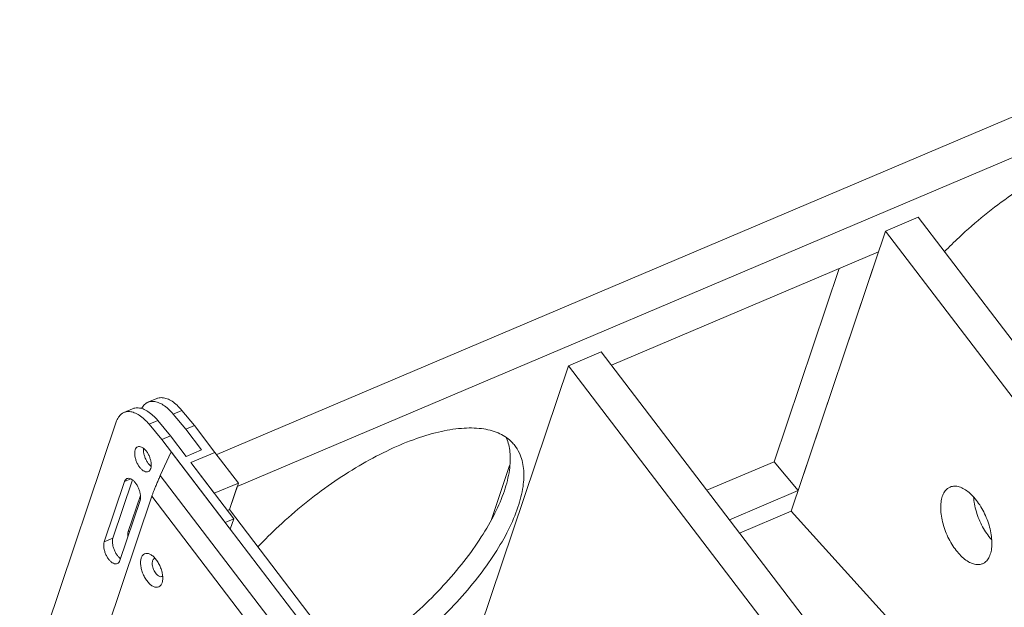
# Model space of a CAD drawing. Units: millimetres. Extents: x 546 to 2725, y 19 to 1556.
# Drawn here: x 1888 to 2243, y 799 to 1011 of the extents above; entities that cross this region are included whole.
import ezdxf

# ---------------------------------------------------------------- set-up
doc = ezdxf.new("R2010")
doc.units = ezdxf.units.MM
for name, color, linetype in [('12_DXF_CONTINUOUS_LINE', 7, 'Continuous'), ('66_DXF_CONTINUOUS_LINE', 7, 'Continuous'), ('BB_DXF_CONTINUOUS_LINE', 7, 'Continuous'), ('PRT0001_DXF_CONTINUOUS_LINE', 7, 'Continuous'), ('PRT0003_DXF_CONTINUOUS_LINE', 7, 'Continuous'), ('PRT0022_DXF_CONTINUOUS_LINE', 7, 'Continuous'), ('PRT0036_DXF_CONTINUOUS_LINE', 7, 'Continuous')]:
    doc.layers.add(name, color=color, linetype=linetype)

msp = doc.modelspace()

# ---------------------------------------------------------------- linework, layer by layer
at = {"layer": '12_DXF_CONTINUOUS_LINE', "color": 7, "linetype": 'Continuous', "lineweight": 15}
for p, q in [((1949.798126711898, 851.3554152245597), (1958.469554462498, 855.0327659840597)), ((1958.469554462498, 855.0327659840597), (1966.907556176398, 843.9912085013597)), ((1949.798126711898, 851.3554152245597), (1958.236128425898, 840.3138577418597)), ((1958.236128425898, 840.3138577418597), (1966.907556176398, 843.9912085013597)), ((1963.680305057498, 834.4113132615597), (1966.907556176398, 843.9912085013597)), ((1962.975341527598, 834.1123546301598), (1963.680305057498, 834.4113132615597)), ((2039.622320483198, 735.0372959173596), (1963.680305057498, 834.4113132615597))]:
    msp.add_line(p, q, dxfattribs=at)
at = {"layer": '66_DXF_CONTINUOUS_LINE', "color": 7, "linetype": 'Continuous', "lineweight": 15}
for p, q in [((1938.762931592098, 846.6736229246598), (1942.707146123998, 855.1709235917597)), ((2096.819987303698, 653.5063764171598), (1942.707146123998, 855.1709235917597)), ((1938.762931592098, 846.6736229246598), (2088.936871166798, 650.1633302720597)), ((1897.113872627998, 724.6463967376596), (1935.715073953298, 839.2316741778598)), ((1935.715073953298, 839.2316741778598), (2083.735605486598, 645.5392262565597)), ((1939.384629958698, 808.0278966814598), (1939.526927888398, 808.5572326222597))]:
    msp.add_line(p, q, dxfattribs=at)
for points, start_tangent, end_tangent in [([(1938.762931592098, 846.6736229246598), (1938.153845491798, 845.3248312010597), (1937.520062425598, 843.8557538123597), (1936.927880458498, 842.4263086895597), (1936.420078022598, 841.1487943169598), (1936.014611379198, 840.0779778966597), (1935.715073953298, 839.2316741778598)], (-0.4210269331860806, -0.9070481362815997), (-0.3192489903495019, -0.9476708722762476)), ([(1931.888765794198, 817.0542320568597), (1931.658237201498, 815.8705845579598), (1931.689266907598, 814.4157830425597), (1931.998828066498, 812.8068857992597), (1932.562260234898, 811.1914184007597), (1933.330558496498, 809.6882961677597), (1934.249658519398, 808.3885335787597), (1935.263396349898, 807.3679601456597), (1936.311392389898, 806.6928469009597), (1937.325629206898, 806.4188479240597), (1938.223189114598, 806.5798393356597), (1938.921013207598, 807.1390564244597), (1939.384629958698, 808.0278966814598)], (-0.3192489623796415, -0.9476708816986636), (0.3192492876855785, 0.9476707721103625)), ([(1935.479206421998, 818.1034724979597), (1934.962003362998, 818.3892818374597), (1933.947766545998, 818.6632808143597), (1933.050206638298, 818.5022894026597), (1932.352382545198, 817.9430723139598), (1931.888765794198, 817.0542320568597)], (-0.841572414405696, 0.5401443060066149), (-0.319249287687254, -0.9476707721097981)), ([(1939.525360846198, 808.5575483250598), (1939.615158551398, 809.2115441803597), (1939.584128845298, 810.6663456957597), (1939.274567686398, 812.2752429390597), (1938.711135517898, 813.8907103376597), (1937.942837256398, 815.3938325706597), (1937.023737233498, 816.6935951595597), (1936.009999402998, 817.7141685927597), (1935.479206421998, 818.1034724979597)], (0.1974960688894786, 0.9803036788532432), (-0.8415724143995826, 0.5401443060161397)), ([(1936.634325511698, 816.7658127646597), (1936.609422042898, 816.7548492075597), (1936.235121302298, 816.4537215967597), (1935.983515442398, 815.9741454291598)], (-0.9213673197390639, -0.3886930178390829), (-0.3192487424331709, -0.9476709557936441)), ([(1936.905033481698, 816.8352667298598), (1936.634325511698, 816.7658127646597)], (-0.9936630283091704, -0.1124001164209762), (-0.9213673197081897, -0.3886930179122678)), ([(1935.983515442398, 815.9741454291598), (1935.859674018598, 815.3361743336598), (1935.875733658698, 814.5531827389597), (1936.042685931898, 813.6871295411597), (1936.345987206998, 812.8176013373597), (1936.759410219498, 812.0085466421597), (1937.253996582398, 811.3088975879597), (1937.799502456798, 810.7593508157597), (1938.363507537498, 810.3955137091597), (1938.909618055298, 810.2475760073597), (1939.367864362998, 810.3217479525597)], (-0.3192490136489753, -0.947670864427179), (0.9221316473467898, 0.3868762398513198)), ([(1939.367864362998, 810.3217479525597), (1939.392805768598, 810.3326671858597), (1939.607833771698, 810.4691457490597)], (0.9221316473602459, 0.3868762398192467), (0.7686530281890087, 0.6396659458309994))]:
    msp.add_spline(points, degree=3, dxfattribs=dict(at, start_tangent=start_tangent, end_tangent=end_tangent))
at = {"layer": 'BB_DXF_CONTINUOUS_LINE', "color": 7, "linetype": 'Continuous', "lineweight": 15}
for p, q in [((1934.315493930298, 873.0745100268597), (1937.468740384998, 874.4117284848597)), ((1925.644066179698, 869.3971592672597), (1928.797312634498, 870.7343777253598)), ((1946.545390252198, 870.1615631913597), (1943.392143797498, 868.8243447333597)), ((1946.545390252198, 870.1615631913597), (1951.092253178498, 864.6863426192597)), ((1937.873962501698, 866.4842124317597), (1934.720716046898, 865.1469939737597)), ((1937.873962501698, 866.4842124317597), (1942.420825427998, 861.0089918597597)), ((1943.392143797498, 868.8243447333597), (1947.939006723798, 863.3491241612597)), ((1888.071614357998, 762.7612657345597), (1922.851300684498, 866.0026123812597)), ((1934.720716046898, 865.1469939737597), (1939.267578973198, 859.6717734016597)), ((1947.939006723798, 863.3491241612597), (1951.092253178498, 864.6863426192597)), ((1953.628707664898, 855.9038590225597), (1947.939006723798, 863.3491241612597)), ((1951.092253178498, 864.6863426192597), (1958.469554462498, 855.0327659840597)), ((1939.267578973198, 859.6717734016597), (1942.420825427998, 861.0089918597597)), ((1962.114550066098, 829.7753413815598), (1939.267578973198, 859.6717734016597)), ((1942.420825427998, 861.0089918597597), (1948.110526369098, 853.5637267210598)), ((1948.110526369098, 853.5637267210598), (1953.628707664898, 855.9038590225597)), ((1958.469554462498, 855.0327659840597), (1949.798126711898, 851.3554152245597)), ((1949.798126711898, 851.3554152244598), (1965.267796520798, 831.1125598395597)), ((1921.699168408798, 824.1501987378597), (1928.752295477498, 845.0869699844598)), ((1925.845362294098, 844.4809172303598), (1928.166976179698, 845.4654596645597)), ((1918.545921953998, 822.8129802798597), (1925.845362294098, 844.4809172303598)), ((1931.450834954598, 837.7309448374597), (1924.151394614498, 816.0630078868597)), ((1927.217349704598, 826.4903310393597), (1931.602945346698, 839.5087003164597)), ((1965.267796520898, 831.1125598395597), (1962.114550066098, 829.7753413815598)), ((1963.990401949398, 827.3206931010598), (1965.267796520798, 831.1125598395597)), ((1918.545921953998, 822.8129802798597), (1921.699168408798, 824.1501987378597)), ((1927.217349704598, 826.4903310393597), (1927.738590594798, 826.7113771737597))]:
    msp.add_line(p, q, dxfattribs=at)
for points, start_tangent, end_tangent in [([(1934.316576535498, 873.0739549079598), (1934.769486016698, 873.2356279238597), (1936.333108758898, 873.3889847909597), (1938.044250347698, 872.9995633362597), (1939.837152571398, 872.0823288080597), (1941.642915203098, 870.6725300147597), (1943.392143797498, 868.8243447333597)], (0.9199961371412103, 0.3919274265029833), (0.6388715529858283, -0.7693134203856553)), ([(1946.545390252198, 870.1615631913597), (1944.796161657798, 872.0097484727597), (1942.990399026098, 873.4195472660597), (1941.197496802398, 874.3367817942598), (1939.486355213598, 874.7262032489597), (1937.922732471398, 874.5728463818597), (1937.469822990198, 874.4111733660598)], (-0.6388715529858283, 0.7693134203856553), (-0.9199961371412103, -0.3919274265029833)), ([(1925.645148784998, 869.3966041484597), (1926.098058266098, 869.5582771642597), (1927.661681008298, 869.7116340313597), (1929.372822597098, 869.3222125766597), (1931.165724820798, 868.4049780484597), (1932.971487452498, 866.9951792551598), (1934.720716046898, 865.1469939737597)], (0.9199961371412103, 0.3919274265029833), (0.6388715529858283, -0.7693134203856553)), ([(1937.873962501698, 866.4842124317597), (1936.124733907298, 868.3323977131597), (1934.318971275598, 869.7421965064597), (1932.526069051898, 870.6594310347597), (1930.814927463098, 871.0488524893597), (1929.251304720898, 870.8954956222598), (1928.798395239698, 870.7338226064597)], (-0.6388715529858283, 0.7693134203856553), (-0.9199961371412103, -0.3919274265029833)), ([(1931.993750846798, 870.7950231140597), (1932.317175393798, 871.3447850838597), (1933.413471266198, 872.5453861534597), (1934.316576535498, 873.0739549079598)], (0.4635528369991611, 0.886069279069097), (0.9199961371388601, 0.3919274265085003)), ([(1922.851300684498, 866.0026123812597), (1923.645747643198, 867.6674343242597), (1924.742043515598, 868.8680353938597), (1925.645148784998, 869.3966041484597)], (0.3192489903384806, 0.9476708722799603), (0.9199961371391656, 0.3919274265077828)), ([(1934.410330147598, 848.1022423714597), (1933.756438639598, 848.0002954425597), (1933.010132925698, 848.2069921508597), (1932.229914910098, 848.7115107412598), (1931.468955161398, 849.4794691056597), (1930.779111828798, 850.4585321504597), (1930.207396595398, 851.5819783473597), (1929.792770909598, 852.7732466944598), (1929.563490826698, 853.9511542225597), (1929.535181405398, 855.0354284803598), (1929.709771885998, 855.9521779688597)], (-0.920968197908693, -0.3896377528433486), (0.319248990345709, 0.9476708722775252)), ([(1929.709771885998, 855.9521779688597), (1930.075364215698, 856.6389277255597), (1930.607043881498, 857.0488768893597), (1930.614686284898, 857.0521411733597)], (0.3192489903643435, 0.9476708722712477), (0.920968197917698, 0.389637752822064)), ([(1930.614686284898, 857.0521411733597), (1931.268577792798, 857.1540881022597), (1932.014883506798, 856.9473913939597), (1932.795101522298, 856.4428728035597), (1933.556061270998, 855.6749144392597), (1934.245904603598, 854.6958513943597), (1934.817619836998, 853.5724051975598), (1935.232245522798, 852.3811368504597), (1935.461525605698, 851.2032293222597), (1935.489835026998, 850.1189550644597), (1935.315244546498, 849.2022055759597)], (0.9209681979101484, 0.3896377528399088), (-0.319248990345709, -0.9476708722775252)), ([(1935.459735705198, 849.9868053990597), (1935.383161364898, 850.0487291992597), (1934.622201616098, 850.8166875636597), (1933.932358283498, 851.7957506085597), (1933.360643050198, 852.9191968053597), (1932.946017364398, 854.1104651524597), (1932.716737281398, 855.2883726806597), (1932.688427860098, 856.3726469383597), (1932.699236792798, 856.4978668583598)], (-0.7841708841294851, 0.6205449415502328), (0.09939680283457329, 0.9950478760272117)), ([(1935.315244546498, 849.2022055759597), (1934.949652216698, 848.5154558192597), (1934.417972550898, 848.1055066554597), (1934.410330147598, 848.1022423714597)], (-0.3192489903643435, -0.9476708722712477), (-0.9209681978931935, -0.3896377528799843)), ([(1925.845362294098, 844.4809172303598), (1926.210954623898, 845.1676669870598), (1926.742634289698, 845.5776161508597), (1926.750276692998, 845.5808804348598)], (0.3192489903643435, 0.9476708722712477), (0.920968197917698, 0.389637752822064)), ([(1926.750276692998, 845.5808804348598), (1927.404168200998, 845.6828273637598), (1928.150473914898, 845.4761306554598), (1928.930691930498, 844.9716120650597), (1929.691651679198, 844.2036537006597), (1930.381495011798, 843.2245906558597), (1930.953210245198, 842.1011444589598), (1931.367835930998, 840.9098761118597), (1931.597116013898, 839.7319685837597), (1931.625425435198, 838.6476943259597), (1931.450834954598, 837.7309448374597)], (0.9209681979101484, 0.3896377528399088), (-0.319248990345709, -0.9476708722775252)), ([(1924.385799538798, 816.7783005299597), (1924.219311432898, 816.9095315102597), (1923.458351684198, 817.6774898745597), (1922.768508351598, 818.6565529194597), (1922.196793118198, 819.7799991162598), (1921.782167432398, 820.9712674633597), (1921.552887349498, 822.1491749915597), (1921.524577928198, 823.2334492492597), (1921.699168408798, 824.1501987378597)], (-0.7999140852080375, 0.6001145359727496), (0.319248990336675, 0.9476708722805686)), ([(1927.049342335698, 824.7112853532598), (1927.042759223998, 825.5735815508597), (1927.217349704598, 826.4903310393597)], (-0.08089454128326148, 0.9967226661366595), (0.31924899035645, 0.9476708722739069)), ([(1923.246480215598, 814.9630446823597), (1922.592588707698, 814.8610977534597), (1921.846282993698, 815.0677944617597), (1921.066064978198, 815.5723130521598), (1920.305105229398, 816.3402714165597), (1919.615261896798, 817.3193344613597), (1919.043546663498, 818.4427806582597), (1918.628920977698, 819.6340490053598), (1918.399640894798, 820.8119565335597), (1918.371331473398, 821.8962307912598), (1918.545921953998, 822.8129802798597)], (-0.9209681979101484, -0.3896377528399088), (0.319248990345709, 0.9476708722775252)), ([(1924.151394614498, 816.0630078868597), (1923.785802284798, 815.3762581301597), (1923.254122618998, 814.9663089663597), (1923.246480215598, 814.9630446823597)], (-0.3192489903643435, -0.9476708722712477), (-0.920968197917698, -0.389637752822064))]:
    msp.add_spline(points, degree=3, dxfattribs=dict(at, start_tangent=start_tangent, end_tangent=end_tangent))
at = {"layer": 'PRT0001_DXF_CONTINUOUS_LINE', "color": 7, "linetype": 'Continuous', "lineweight": 15}
msp.add_line((2166.199145945898, 833.8510716186597), (2147.584988560198, 825.9572405483597), dxfattribs=at)
at = {"layer": 'PRT0003_DXF_CONTINUOUS_LINE', "color": 7, "linetype": 'Continuous', "lineweight": 15}
for p, q in [((2328.545712745698, 1010.87861543696), (1959.101449542698, 854.2058989025597)), ((1966.477256027198, 842.7138891360597), (2336.983714459698, 999.8370579542598)), ((2101.358336600198, 886.4471826165598), (2197.678003523898, 927.2941123855599)), ((2197.678003523898, 927.2941123855599), (2168.694931585298, 841.2596568466597)), ((2183.493995059898, 921.2790044010599), (2160.045857549298, 851.6746592029597)), ((2064.663825215598, 850.3468214547597), (2058.098455204898, 830.8579268516597)), ((2160.045857549298, 851.6746592029597), (2135.791888997198, 841.3891154327597)), ((2160.045857549298, 851.6746592029597), (2168.694931585298, 841.2596568466597)), ((1966.477256027198, 842.7138891360597), (1963.680305057498, 834.4113132615597)), ((2168.694931585298, 841.2596568466597), (2143.919931344198, 830.7531556595598))]:
    msp.add_line(p, q, dxfattribs=at)
for points, start_tangent, end_tangent in [([(2221.443788601098, 927.3326696051597), (2226.707866304498, 932.4729595359597), (2235.922493541898, 940.4812117895597), (2245.644648731998, 947.7816222482597), (2255.609136824998, 954.1750547454599), (2265.544152561198, 959.4871131092596), (2275.178694609998, 963.5728982349597), (2284.249957779698, 966.3209605550596), (2292.510501657898, 967.6563400931598), (2299.735000141498, 967.5426111766596), (2305.726387744398, 965.9828760337596), (2310.321235031498, 963.0196801733596), (2311.453831688998, 961.8071049777598)], (0.6995220204536, 0.7146110430860366), (0.6373975093064783, -0.7705351485363259)), ([(1973.961553975698, 820.9461659930597), (1981.542954448198, 828.5042244243597), (1990.757581685598, 836.5124766779597), (2000.479736875698, 843.8128871365598), (2010.444224968698, 850.2063196338597), (2020.379240704898, 855.5183779976597), (2030.013782753698, 859.6041631233597), (2039.085045923298, 862.3522254434597), (2047.345589801598, 863.6876049815597), (2054.570088285098, 863.5738760650597), (2060.561475888098, 862.0141409221598), (2065.156323175098, 859.0509450617598), (2066.288919832598, 857.8383698661597)], (0.6842414882268559, 0.7292555010345122), (0.6373975093066557, -0.7705351485361792)), ([(2063.547894690898, 860.1721626613597), (2064.795425826998, 855.1753968569598), (2064.616977108198, 848.6279113609597), (2062.797674195898, 841.2030932594597)], (0.3890171393638845, -0.921230516907218), (-0.319248990339859, -0.947670872279496)), ([(2066.288919832598, 857.8383698661597), (2068.229294690098, 854.7651167424597), (2069.696567780698, 849.2735621883597), (2069.518119061898, 842.7260766924597), (2067.698816149598, 835.3012585908597)], (0.6373975093045405, -0.7705351485379289), (-0.3192489903416018, -0.9476708722789088)), ([(2062.797674195898, 841.2030932594597), (2059.387142930998, 833.1034722350597), (2054.478413715698, 824.5499848352597), (2048.205383887098, 815.7759478990597), (2040.739165346198, 807.0206942817597), (2032.283417071798, 798.5230444789597), (2023.068789834398, 790.5147922253598), (2013.346634644298, 783.2143817666597), (2006.322617161198, 778.5966309053597)], (-0.3192489903419334, -0.9476708722787972), (-0.8500731102611815, -0.5266647009349319)), ([(2067.698816149598, 835.3012585908597), (2064.288284884698, 827.2016375664597), (2059.379555669498, 818.6481501666597), (2053.106525840798, 809.8741132304597), (2045.640307299898, 801.1188596131598), (2037.184559025498, 792.6212098103597), (2027.969931788098, 784.6129575568598), (2018.247776597998, 777.3125470981597), (2010.958529543898, 772.5308488019598)], (-0.31924899034267, -0.9476708722785491), (-0.8511519849147379, -0.5249193257784494))]:
    msp.add_spline(points, degree=3, dxfattribs=dict(at, start_tangent=start_tangent, end_tangent=end_tangent))
at = {"layer": 'PRT0022_DXF_CONTINUOUS_LINE', "color": 7, "linetype": 'Continuous', "lineweight": 15}
for p, q in [((2097.693279384198, 891.2430977276597), (2085.868605178898, 886.2285285100597)), ((2173.635294809898, 791.8690803835597), (2097.693279384198, 891.2430977276597)), ((2085.868605178898, 886.2285285100597), (2051.893961961398, 785.3769025151597)), ((2085.868605178898, 886.2285285100597), (2161.810620604598, 786.8545111659597))]:
    msp.add_line(p, q, dxfattribs=at)
at = {"layer": 'PRT0036_DXF_CONTINUOUS_LINE', "color": 7, "linetype": 'Continuous', "lineweight": 15}
for p, q in [((2200.173789163298, 934.7026976135598), (2211.998463368598, 939.7172668311596)), ((2211.998463368598, 939.7172668311596), (2287.940478794298, 840.3432494869597)), ((2200.173789163298, 934.7026976135598), (2166.199145945898, 833.8510716186597)), ((2276.115804589098, 835.3286802693597), (2200.173789163298, 934.7026976135598)), ((2216.122080340098, 778.6975798884597), (2166.199145945898, 833.8510716186597))]:
    msp.add_line(p, q, dxfattribs=at)
for points, start_tangent, end_tangent in [([(2220.665788377098, 839.1452077387597), (2221.460235335798, 840.8100296817597), (2222.556531208298, 842.0106307513597), (2223.459636549198, 842.5391993379598)], (0.319248990339806, 0.9476708722795137), (0.9199960965333777, 0.3919275218243142)), ([(2223.459636549198, 842.5391993379598), (2223.912545958798, 842.7008725217597), (2225.476168700898, 842.8542293888597), (2227.187310289698, 842.4648079342597), (2228.980212513398, 841.5475734059597), (2230.785975145098, 840.1377746126598), (2232.535203739598, 838.2895893312597), (2234.160676422798, 836.0740422856597), (2235.599927191198, 833.5762757063598), (2236.797646444798, 830.8922773622597), (2237.707806504598, 828.1251918044597), (2238.295430429698, 825.3813565790597), (2238.537936162198, 822.7662157352597), (2238.426004342998, 820.3802676688597), (2237.963936448998, 818.3152030261597)], (0.9199960965356162, 0.3919275218190595), (-0.3192489903426553, -0.947670872278554)), ([(2235.170088276898, 814.9212114269598), (2234.717178867298, 814.7595382432597), (2233.153556125098, 814.6061813761597), (2231.442414536298, 814.9956028307597), (2229.649512312598, 815.9128373589597), (2227.843749680898, 817.3226361523597), (2226.094521086498, 819.1708214337597), (2224.469048403298, 821.3863684792598), (2223.029797634898, 823.8841350585598), (2221.832078381198, 826.5681334027597), (2220.921918321498, 829.3352189605597), (2220.334294396398, 832.0790541858597), (2220.091788663798, 834.6941950297597), (2220.203720483098, 837.0801430960597), (2220.665788377098, 839.1452077387597)], (-0.9199960965372097, -0.3919275218153189), (0.3192489903426553, 0.947670872278554)), ([(2238.432245112698, 823.5905729882597), (2237.919195291798, 824.1853906513597), (2236.293722608598, 826.4009376968597), (2234.854471840198, 828.8987042761597), (2233.656752586498, 831.5827026203597), (2232.746592526798, 834.3497881781598), (2232.158968601698, 837.0936234034597), (2231.958051900398, 838.8575587372598)], (-0.6676362003090647, 0.7444876789019914), (-0.07081306727986052, 0.9974896037064337)), ([(2237.963936448998, 818.3152030261597), (2237.169489490198, 816.6503810832597), (2236.073193617798, 815.4497800136597), (2235.170088276898, 814.9212114269598)], (-0.319248990339806, -0.9476708722795137), (-0.9199960965333777, -0.3919275218243142))]:
    msp.add_spline(points, degree=3, dxfattribs=dict(at, start_tangent=start_tangent, end_tangent=end_tangent))

doc.saveas('drawing.dxf')
